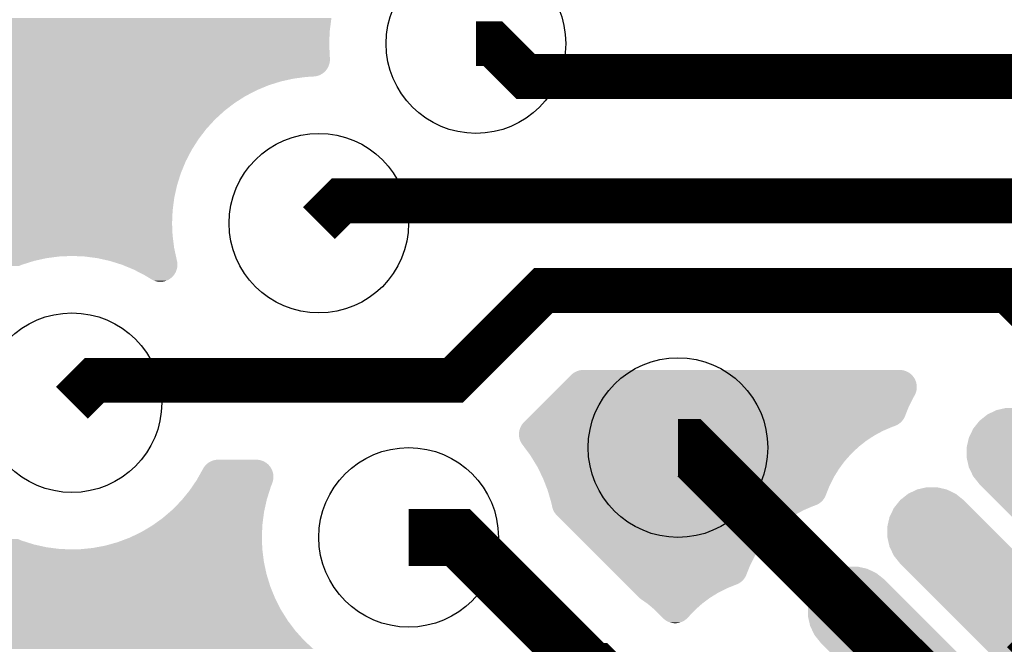
# Model space of a CAD drawing. Extents: x 0 to 130, y 0 to 74.
# Drawn here: x 59 to 63, y 21 to 24 of the extents above; entities that cross this region are included whole.
import ezdxf

# ---------------------------------------------------------------- set-up
doc = ezdxf.new("R2010")
doc.units = 0
doc.layers.get('0').update_dxf_attribs({"linetype": 'CONTINUOUS'})
doc.layers.add('MASKTOP_GBR', color=3, linetype='CONTINUOUS')
doc.layers.add('TOP_GBR', color=9, linetype='CONTINUOUS')

# ---------------------------------------------------------------- blocks, each defined once
blk = doc.blocks.new('CUSTOM_42')
for points in [[(-0.490294, 0.61303), (-0.446626, 0.622996), (-0.358166, 0.61303), (-0.401834, 0.622996)], [(-0.565668, 0.565668), (-0.53065, 0.593596), (-0.282792, 0.565668), (-0.31781, 0.593596)], [(-0.53065, 0.593596), (-0.490294, 0.61303), (-0.31781, 0.593596), (-0.358166, 0.61303)], [(-0.61303, 0.490294), (-0.593596, 0.53065), (-0.207418, 0.490294), (-0.247774, 0.53065)], [(-0.593596, 0.53065), (-0.565894, 0.565386), (-0.247774, 0.53065), (-0.28251, 0.565386)], [(-0.565894, 0.565386), (-0.565668, 0.565668), (-0.28251, 0.565386), (-0.282792, 0.565668)], [(-0.622996, 0.446626), (-0.61303, 0.490294), (-0.16375, 0.446626), (-0.207418, 0.490294)], [(-0.622996, 0.401834), (-0.622996, 0.446626), (-0.118958, 0.401834), (-0.16375, 0.446626)], [(-0.61303, 0.358166), (-0.622996, 0.401834), (-0.07529, 0.358166), (-0.118958, 0.401834)], [(-0.593596, 0.31781), (-0.61303, 0.358166), (-0.034934, 0.31781), (-0.07529, 0.358166)], [(-0.565668, 0.282792), (-0.593596, 0.31781), (0.000084, 0.282792), (-0.034934, 0.31781)], [(-0.565386, 0.28251), (-0.565668, 0.282792), (0.000366, 0.28251), (0.000084, 0.282792)], [(-0.000366, -0.28251), (-0.565386, 0.28251), (0.565386, -0.28251), (0.000366, 0.28251)], [(-0.000084, -0.282792), (-0.000366, -0.28251), (0.565668, -0.282792), (0.565386, -0.28251)], [(0.034934, -0.31781), (-0.000084, -0.282792), (0.593596, -0.31781), (0.565668, -0.282792)], [(0.07529, -0.358166), (0.034934, -0.31781), (0.61303, -0.358166), (0.593596, -0.31781)], [(0.118958, -0.401834), (0.07529, -0.358166), (0.622996, -0.401834), (0.61303, -0.358166)], [(0.16375, -0.446626), (0.118958, -0.401834), (0.622996, -0.446626), (0.622996, -0.401834)], [(0.207418, -0.490294), (0.16375, -0.446626), (0.61303, -0.490294), (0.622996, -0.446626)], [(0.247774, -0.53065), (0.207418, -0.490294), (0.593596, -0.53065), (0.61303, -0.490294)], [(0.28251, -0.565386), (0.247774, -0.53065), (0.565892, -0.565386), (0.593596, -0.53065)], [(0.282792, -0.565668), (0.28251, -0.565386), (0.565668, -0.565668), (0.565892, -0.565386)], [(0.31781, -0.593596), (0.282792, -0.565668), (0.53065, -0.593596), (0.565668, -0.565668)], [(0.358166, -0.61303), (0.31781, -0.593596), (0.490294, -0.61303), (0.53065, -0.593596)], [(0.401834, -0.622996), (0.358166, -0.61303), (0.446626, -0.622996), (0.490294, -0.61303)]]:
    blk.add_solid(points)
blk = doc.blocks.new('ROUND_3')
blk.add_circle((0, 0), 0.4001)
blk = doc.blocks.new('CUSTOM_134')
for points in [[(-0.473858, 0.56589), (-0.441114, 0.573362), (-0.374782, 0.56589), (-0.407526, 0.573362)], [(-0.551316, 0.504118), (-0.530516, 0.530202), (-0.292006, 0.504118), (-0.31809, 0.530202)], [(-0.530516, 0.530202), (-0.530376, 0.530376), (-0.31809, 0.530202), (-0.318264, 0.530376)], [(-0.530376, 0.530376), (-0.504118, 0.551316), (-0.318264, 0.530376), (-0.344522, 0.551316)], [(-0.504118, 0.551316), (-0.473858, 0.56589), (-0.344522, 0.551316), (-0.374782, 0.56589)], [(-0.56589, 0.473858), (-0.551316, 0.504118), (-0.261746, 0.473858), (-0.292006, 0.504118)], [(-0.573362, 0.441114), (-0.56589, 0.473858), (-0.229002, 0.441114), (-0.261746, 0.473858)], [(-0.573362, 0.407526), (-0.573362, 0.441114), (-0.195414, 0.407526), (-0.229002, 0.441114)], [(-0.56589, 0.374782), (-0.573362, 0.407526), (-0.16267, 0.374782), (-0.195414, 0.407526)], [(-0.551316, 0.344522), (-0.56589, 0.374782), (-0.13241, 0.344522), (-0.16267, 0.374782)], [(-0.530376, 0.318264), (-0.551316, 0.344522), (-0.106152, 0.318264), (-0.13241, 0.344522)], [(-0.530202, 0.31809), (-0.530376, 0.318264), (-0.105978, 0.31809), (-0.106152, 0.318264)], [(0.105978, -0.31809), (-0.530202, 0.31809), (0.530202, -0.31809), (-0.105978, 0.31809)], [(0.106152, -0.318264), (0.105978, -0.31809), (0.530376, -0.318264), (0.530202, -0.31809)], [(0.13241, -0.344522), (0.106152, -0.318264), (0.551316, -0.344522), (0.530376, -0.318264)], [(0.16267, -0.374782), (0.13241, -0.344522), (0.56589, -0.374782), (0.551316, -0.344522)], [(0.195414, -0.407526), (0.16267, -0.374782), (0.573362, -0.407526), (0.56589, -0.374782)], [(0.229002, -0.441114), (0.195414, -0.407526), (0.573362, -0.441114), (0.573362, -0.407526)], [(0.261746, -0.473858), (0.229002, -0.441114), (0.56589, -0.473858), (0.573362, -0.441114)], [(0.292006, -0.504118), (0.261746, -0.473858), (0.551316, -0.504118), (0.56589, -0.473858)], [(0.31809, -0.530202), (0.292006, -0.504118), (0.530514, -0.530202), (0.551316, -0.504118)], [(0.318264, -0.530376), (0.31809, -0.530202), (0.530376, -0.530376), (0.530514, -0.530202)], [(0.344522, -0.551316), (0.318264, -0.530376), (0.504118, -0.551316), (0.530376, -0.530376)], [(0.374782, -0.56589), (0.344522, -0.551316), (0.473858, -0.56589), (0.504118, -0.551316)], [(0.407526, -0.573362), (0.374782, -0.56589), (0.441114, -0.573362), (0.473858, -0.56589)]]:
    blk.add_solid(points)

msp = doc.modelspace()

# ---------------------------------------------------------------- linework, layer by layer
at = {"layer": 'TOP_GBR'}
for points, const_width in [([(60.89998, 23.499978), (60.975368, 23.499978), (61.121366, 23.353954), (63.7302, 23.353954), (64.769644, 22.314536)], 0.199898), ([(60.199982, 22.69998), (60.29998, 22.79998), (63.577088, 22.79998), (64.416102, 21.960968)], 0.199898), ([(59.099984, 21.900008), (59.199984, 21.999982), (60.79998, 21.999982), (61.19998, 22.400006), (63.269952, 22.400006), (64.062534, 21.6074)], 0.199898), ([(63.001906, 20.546746), (61.848644, 21.699982), (61.799978, 21.699982)], 0.254), ([(62.29477, 19.839636), (61.43277, 20.701636), (61.417836, 20.701636), (60.819462, 21.299982), (60.59998, 21.299982)], 0.254), ([(66.577286, 18.79252), (65.462608, 19.907174), (64.348538, 19.907174), (63.355474, 20.900288)], 0.254)]:
    msp.add_lwpolyline(points, dxfattribs=dict(at, const_width=const_width))
for points in [[(44.853988, 23.599978), (44.853384, 23.613548), (60.254154, 23.599978), (60.255942, 23.613548)], [(44.851496, 23.542962), (44.852108, 23.556986), (60.247882, 23.542962), (60.248496, 23.556986)], [(44.852108, 23.556986), (44.853988, 23.599978), (60.248496, 23.556986), (60.254154, 23.599978)], [(44.845836, 23.499978), (44.851496, 23.542962), (60.246006, 23.499978), (60.247882, 23.542962)], [(44.831704, 23.43071), (44.844048, 23.486396), (60.24931, 23.43071), (60.246654, 23.486396)], [(44.844048, 23.486396), (44.845836, 23.499978), (60.246654, 23.486396), (60.246006, 23.499978)], [(44.828068, 23.41918), (44.830158, 23.425808), (60.24861, 23.41918), (60.249234, 23.425808)], [(44.830158, 23.425808), (44.831376, 23.429672), (60.249234, 23.425808), (60.249358, 23.429672)], [(44.831376, 23.429672), (44.831704, 23.43071), (60.249358, 23.429672), (60.24931, 23.43071)], [(44.815024, 23.377812), (44.816614, 23.382854), (60.228978, 23.377812), (60.233268, 23.382854)], [(44.816614, 23.382854), (44.818324, 23.388278), (60.233268, 23.382854), (60.23712, 23.388278)], [(44.818324, 23.388278), (44.820134, 23.394018), (60.23712, 23.388278), (60.240488, 23.394018)], [(44.820134, 23.394018), (44.822026, 23.40002), (60.240488, 23.394018), (60.243336, 23.40002)], [(44.822026, 23.40002), (44.823986, 23.406232), (60.243336, 23.40002), (60.245646, 23.406232)], [(44.823986, 23.406232), (44.826006, 23.41264), (60.245646, 23.406232), (60.247408, 23.41264)], [(44.826006, 23.41264), (44.828068, 23.41918), (60.247408, 23.41264), (60.24861, 23.41918)], [(44.796066, 23.331674), (44.801178, 23.34402), (60.030704, 23.331674), (60.08641, 23.34402)], [(44.801178, 23.34402), (44.804262, 23.351464), (60.08641, 23.34402), (60.142946, 23.351464)], [(44.804262, 23.351464), (44.805114, 23.35352), (60.142946, 23.351464), (60.175918, 23.35352)], [(44.805114, 23.35352), (44.805336, 23.354056), (60.175918, 23.35352), (60.182592, 23.354056)], [(44.805336, 23.354056), (44.805794, 23.355162), (60.182592, 23.354056), (60.189122, 23.355162)], [(44.805794, 23.355162), (44.806488, 23.35684), (60.189122, 23.355162), (60.195556, 23.35684)], [(44.806488, 23.35684), (44.80741, 23.359066), (60.195556, 23.35684), (60.201816, 23.359066)], [(44.80741, 23.359066), (44.808554, 23.361828), (60.201816, 23.359066), (60.207848, 23.361828)], [(44.808554, 23.361828), (44.809916, 23.365114), (60.207848, 23.361828), (60.213634, 23.365114)], [(44.809916, 23.365114), (44.811486, 23.368904), (60.213634, 23.365114), (60.219124, 23.368904)], [(44.811486, 23.368904), (44.81323, 23.373118), (60.219124, 23.368904), (60.22422, 23.373118)], [(44.81323, 23.373118), (44.814544, 23.376286), (60.22422, 23.373118), (60.22743, 23.376286)], [(44.814544, 23.376286), (44.815024, 23.377812), (60.22743, 23.376286), (60.228978, 23.377812)], [(44.776636, 23.292698), (44.787996, 23.314518), (59.923612, 23.292698), (59.976294, 23.314518)], [(44.787996, 23.314518), (44.792712, 23.323576), (59.976294, 23.314518), (60.00502, 23.323576)], [(44.792712, 23.323576), (44.796066, 23.331674), (60.00502, 23.323576), (60.030704, 23.331674)], [(44.74262, 23.235692), (44.762144, 23.266342), (59.824862, 23.235692), (59.872972, 23.266342)], [(44.762144, 23.266342), (44.76636, 23.27296), (59.872972, 23.266342), (59.885686, 23.27296)], [(44.76636, 23.27296), (44.776636, 23.292698), (59.885686, 23.27296), (59.923612, 23.292698)], [(44.717372, 23.200948), (44.73571, 23.224844), (59.779582, 23.200948), (59.810724, 23.224844)], [(44.73571, 23.224844), (44.74262, 23.235692), (59.810724, 23.224844), (59.824862, 23.235692)], [(44.662424, 23.137508), (44.685244, 23.16241), (59.714706, 23.137508), (59.73753, 23.16241)], [(44.685244, 23.16241), (44.700964, 23.179564), (59.73753, 23.16241), (59.756248, 23.179564)], [(44.700964, 23.179564), (44.717372, 23.200948), (59.756248, 23.179564), (59.779582, 23.200948)], [(44.620366, 23.098968), (44.64371, 23.12036), (59.682576, 23.098968), (59.698992, 23.12036)], [(44.64371, 23.12036), (44.662424, 23.137508), (59.698992, 23.12036), (59.714706, 23.137508)], [(44.57508, 23.064222), (44.589236, 23.075084), (59.657328, 23.064222), (59.664248, 23.075084)], [(44.589236, 23.075084), (44.620366, 23.098968), (59.664248, 23.075084), (59.682576, 23.098968)], [(44.514288, 23.02697), (44.52697, 23.03357), (59.6336, 23.02697), (59.637804, 23.03357)], [(44.52697, 23.03357), (44.57508, 23.064222), (59.637804, 23.03357), (59.657328, 23.064222)], [(44.42364, 22.98539), (44.476326, 23.00721), (59.611952, 22.98539), (59.623312, 23.00721)], [(44.476326, 23.00721), (44.514288, 23.02697), (59.623312, 23.00721), (59.6336, 23.02697)], [(44.102342, 22.941792), (44.108478, 22.944332), (59.592932, 22.941792), (59.593986, 22.944332)], [(44.108478, 22.944332), (44.113704, 22.94598), (59.593986, 22.944332), (59.594668, 22.94598)], [(44.199956, 22.94598), (44.256978, 22.948442), (59.594668, 22.94598), (59.595688, 22.948442)], [(44.256978, 22.948442), (44.313516, 22.955886), (59.595688, 22.948442), (59.598772, 22.955886)], [(44.313516, 22.955886), (44.369226, 22.968232), (59.598772, 22.955886), (59.603886, 22.968232)], [(44.369226, 22.968232), (44.394996, 22.976358), (59.603886, 22.968232), (59.607252, 22.976358)], [(44.394996, 22.976358), (44.42364, 22.98539), (59.607252, 22.976358), (59.611952, 22.98539)], [(44.025874, 22.871866), (44.07766, 22.923652), (59.569092, 22.871866), (59.58542, 22.923652)], [(44.07766, 22.923652), (44.080608, 22.926598), (59.58542, 22.923652), (59.58664, 22.926598)], [(44.080608, 22.926598), (44.085532, 22.931084), (59.58664, 22.926598), (59.588498, 22.931084)], [(44.085532, 22.931084), (44.090824, 22.935146), (59.588498, 22.931084), (59.59018, 22.935146)], [(44.090824, 22.935146), (44.096426, 22.938712), (59.59018, 22.935146), (59.591658, 22.938712)], [(44.096426, 22.938712), (44.102342, 22.941792), (59.591658, 22.938712), (59.592932, 22.941792)], [(44.010682, 22.850148), (44.013764, 22.85608), (59.56403, 22.850148), (59.565346, 22.85608)], [(44.013764, 22.85608), (44.017324, 22.86167), (59.565346, 22.85608), (59.566584, 22.86167)], [(44.017324, 22.86167), (44.021382, 22.866966), (59.566584, 22.86167), (59.567758, 22.866966)], [(44.021382, 22.866966), (44.023458, 22.869232), (59.567758, 22.866966), (59.568262, 22.869232)], [(44.023458, 22.869232), (44.025874, 22.871866), (59.568262, 22.869232), (59.569092, 22.871866)], [(44.003596, 22.817988), (44.003848, 22.824606), (59.5569, 22.817988), (59.558368, 22.824606)], [(44.00379, 22.81355), (44.003596, 22.817988), (59.555918, 22.81355), (59.5569, 22.817988)], [(44.003886, 22.811334), (44.00379, 22.81355), (59.555626, 22.811334), (59.555918, 22.81355)], [(44.003848, 22.824606), (44.004714, 22.831188), (59.558368, 22.824606), (59.559828, 22.831188)], [(44.004754, 22.804746), (44.003886, 22.811334), (59.554758, 22.804746), (59.555626, 22.811334)], [(44.004714, 22.831188), (44.006154, 22.837688), (59.559828, 22.831188), (59.561268, 22.837688)], [(44.006154, 22.837688), (44.008148, 22.844028), (59.561268, 22.837688), (59.562674, 22.844028)], [(44.008148, 22.844028), (44.010682, 22.850148), (59.562674, 22.844028), (59.56403, 22.850148)], [(44.00619, 22.798272), (44.004754, 22.804746), (59.553906, 22.798272), (59.554758, 22.804746)], [(44.00819, 22.791926), (44.00619, 22.798272), (59.55307, 22.791926), (59.553906, 22.798272)], [(44.010732, 22.785788), (44.00819, 22.791926), (59.552262, 22.785788), (59.55307, 22.791926)], [(44.013808, 22.779882), (44.010732, 22.785788), (59.551484, 22.779882), (59.552262, 22.785788)], [(44.017374, 22.77428), (44.013808, 22.779882), (59.550748, 22.77428), (59.551484, 22.779882)], [(44.021432, 22.768992), (44.017374, 22.77428), (59.550052, 22.768992), (59.550748, 22.77428)], [(44.025908, 22.764112), (44.021432, 22.768992), (59.549408, 22.764112), (59.550052, 22.768992)], [(44.033484, 22.756988), (44.025908, 22.764112), (59.548472, 22.756988), (59.549408, 22.764112)], [(44.061808, 22.730348), (44.033484, 22.756988), (59.547308, 22.730348), (59.548472, 22.756988)], [(44.08892, 22.69998), (44.061808, 22.730348), (59.545982, 22.69998), (59.547308, 22.730348)], [(44.09087, 22.697794), (44.08892, 22.69998), (59.546072, 22.697794), (59.545982, 22.69998)], [(44.116952, 22.662886), (44.09087, 22.697794), (59.5475, 22.662886), (59.546072, 22.697794)], [(44.127004, 22.64665), (44.116952, 22.662886), (59.548164, 22.64665), (59.5475, 22.662886)], [(44.139924, 22.625778), (44.127004, 22.64665), (59.550792, 22.625778), (59.548164, 22.64665)], [(44.157922, 22.590086), (44.139924, 22.625778), (59.555284, 22.590086), (59.550792, 22.625778)], [(44.159558, 22.586838), (44.157922, 22.590086), (59.555986, 22.586838), (59.555284, 22.590086)], [(44.172708, 22.55398), (44.159558, 22.586838), (59.56307, 22.55398), (59.555986, 22.586838)], [(44.173704, 22.551492), (44.172708, 22.55398), (59.042948, 22.551492), (59.099992, 22.55398)], [(44.176682, 22.544048), (44.173704, 22.551492), (58.986412, 22.544048), (59.042948, 22.551492)], [(59.15699, 22.551488), (59.099992, 22.55398), (59.563608, 22.551488), (59.56307, 22.55398)], [(59.21355, 22.544042), (59.15699, 22.551488), (59.565214, 22.544042), (59.563608, 22.551488)], [(44.178146, 22.540388), (44.176682, 22.544048), (58.969896, 22.540388), (58.986412, 22.544048)], [(44.181146, 22.534444), (44.178146, 22.540388), (58.943078, 22.534444), (58.969896, 22.540388)], [(44.182846, 22.531702), (44.181146, 22.534444), (58.930706, 22.531702), (58.943078, 22.534444)], [(44.184646, 22.528798), (44.182846, 22.531702), (58.921496, 22.528798), (58.930706, 22.531702)], [(44.18861, 22.523492), (44.184646, 22.528798), (58.904668, 22.523492), (58.921496, 22.528798)], [(44.193052, 22.518522), (44.18861, 22.523492), (58.888904, 22.518522), (58.904668, 22.523492)], [(44.197284, 22.514546), (44.193052, 22.518522), (58.876296, 22.514546), (58.888904, 22.518522)], [(44.197886, 22.51398), (44.197284, 22.514546), (58.874928, 22.51398), (58.876296, 22.514546)], [(44.203104, 22.509866), (44.197886, 22.51398), (58.864996, 22.509866), (58.874928, 22.51398)], [(59.26923, 22.5317), (59.21355, 22.544042), (59.567874, 22.5317), (59.565214, 22.544042)], [(59.280356, 22.528192), (59.26923, 22.5317), (59.56863, 22.528192), (59.567874, 22.5317)], [(59.301124, 22.521644), (59.280356, 22.528192), (59.56949, 22.521644), (59.56863, 22.528192)], [(59.32222, 22.514992), (59.301124, 22.521644), (59.569782, 22.514992), (59.56949, 22.521644)], [(59.323646, 22.514542), (59.32222, 22.514992), (59.569762, 22.514542), (59.569782, 22.514992)], [(59.338626, 22.508338), (59.323646, 22.514542), (59.569492, 22.508338), (59.569762, 22.514542)], [(59.354474, 22.501774), (59.338626, 22.508338), (59.568626, 22.501774), (59.569492, 22.508338)], [(59.370168, 22.495274), (59.354474, 22.501774), (59.567186, 22.495274), (59.568626, 22.501774)], [(59.376352, 22.492712), (59.370168, 22.495274), (59.566378, 22.492712), (59.567186, 22.495274)], [(59.383608, 22.488936), (59.376352, 22.492712), (59.565188, 22.488936), (59.566378, 22.492712)], [(59.395362, 22.482818), (59.383608, 22.488936), (59.562654, 22.482818), (59.565188, 22.488936)], [(59.406758, 22.476886), (59.395362, 22.482818), (59.55957, 22.476886), (59.562654, 22.482818)], [(59.417498, 22.471296), (59.406758, 22.476886), (59.556008, 22.471296), (59.55957, 22.476886)], [(59.42696, 22.46637), (59.417498, 22.471296), (59.55223, 22.46637), (59.556008, 22.471296)], [(59.427562, 22.466004), (59.42696, 22.46637), (59.55195, 22.466004), (59.55223, 22.46637)], [(59.4356, 22.461116), (59.427562, 22.466004), (59.547464, 22.461116), (59.55195, 22.466004)], [(59.44298, 22.456628), (59.4356, 22.461116), (59.542576, 22.456628), (59.547464, 22.461116)], [(59.449652, 22.45257), (59.44298, 22.456628), (59.537288, 22.45257), (59.542576, 22.456628)], [(59.452516, 22.450828), (59.449652, 22.45257), (59.53455, 22.450828), (59.537288, 22.45257)], [(59.455658, 22.449004), (59.452516, 22.450828), (59.531686, 22.449004), (59.53455, 22.450828)], [(59.458276, 22.447484), (59.455658, 22.449004), (59.528766, 22.447484), (59.531686, 22.449004)], [(59.461608, 22.445924), (59.458276, 22.447484), (59.52577, 22.445924), (59.528766, 22.447484)], [(59.464288, 22.444668), (59.461608, 22.445924), (59.522734, 22.444668), (59.52577, 22.445924)], [(59.467792, 22.443384), (59.464288, 22.444668), (59.519634, 22.443384), (59.522734, 22.444668)], [(59.470512, 22.442386), (59.467792, 22.443384), (59.516468, 22.442386), (59.519634, 22.443384)], [(59.474222, 22.441384), (59.470512, 22.442386), (59.51329, 22.441384), (59.516468, 22.442386)], [(59.476952, 22.440646), (59.474222, 22.441384), (59.509958, 22.440646), (59.51329, 22.441384)], [(59.480862, 22.43995), (59.476952, 22.440646), (59.506818, 22.43995), (59.509958, 22.440646)], [(59.483466, 22.439486), (59.480862, 22.43995), (59.503296, 22.439486), (59.506818, 22.43995)], [(59.487962, 22.439082), (59.483466, 22.439486), (59.500232, 22.439082), (59.503296, 22.439486)], [(59.490098, 22.43889), (59.487962, 22.439082), (59.495834, 22.43889), (59.500232, 22.439082)], [(59.49359, 22.438792), (59.490098, 22.43889), (59.49359, 22.438792), (59.495834, 22.43889)], [(61.319406, 22.018774), (61.324282, 22.02365), (62.846172, 22.018774), (62.841696, 22.02365)], [(61.324282, 22.02365), (61.324294, 22.023662), (62.841696, 22.02365), (62.841684, 22.023662)], [(61.324294, 22.023662), (61.329166, 22.028142), (62.841684, 22.023662), (62.836804, 22.028142)], [(61.329166, 22.028142), (61.329172, 22.028148), (62.836804, 22.028142), (62.836796, 22.028148)], [(61.329172, 22.028148), (61.334452, 22.0322), (62.836796, 22.028148), (62.831514, 22.0322)], [(61.334452, 22.0322), (61.334464, 22.032208), (62.831514, 22.0322), (62.831502, 22.032208)], [(61.334464, 22.032208), (61.340054, 22.035766), (62.831502, 22.032208), (62.82592, 22.035766)], [(61.340054, 22.035766), (61.340068, 22.035774), (62.82592, 22.035766), (62.825906, 22.035774)], [(61.340068, 22.035774), (61.34597, 22.038846), (62.825906, 22.035774), (62.819994, 22.038846)], [(61.34597, 22.038846), (61.345994, 22.038856), (62.819994, 22.038846), (62.819974, 22.038856)], [(61.345994, 22.038856), (61.352106, 22.041386), (62.819974, 22.038856), (62.813864, 22.041386)], [(61.352106, 22.041386), (61.352112, 22.041388), (62.813864, 22.041386), (62.813858, 22.041388)], [(61.352112, 22.041388), (61.35845, 22.043386), (62.813858, 22.041388), (62.807522, 22.043386)], [(61.35845, 22.043386), (61.364922, 22.04482), (62.807522, 22.043386), (62.801044, 22.04482)], [(61.364922, 22.04482), (61.364952, 22.044824), (62.801044, 22.04482), (62.801024, 22.044824)], [(61.364952, 22.044824), (61.37151, 22.045688), (62.801024, 22.044824), (62.794478, 22.045688)], [(61.37151, 22.045688), (61.371554, 22.04569), (62.794478, 22.045688), (62.794462, 22.04569)], [(61.371554, 22.04569), (61.378154, 22.04598), (62.794462, 22.04569), (62.78781, 22.04598)], [(61.277068, 21.976432), (61.283656, 21.98302), (62.863718, 21.976432), (62.86285, 21.98302)], [(61.283656, 21.98302), (61.290128, 21.989494), (62.86285, 21.98302), (62.861414, 21.989494)], [(61.290128, 21.989494), (61.296474, 21.99584), (62.861414, 21.989494), (62.859414, 21.99584)], [(61.296474, 21.99584), (61.302612, 22.001978), (62.859414, 21.99584), (62.856872, 22.001978)], [(61.302612, 22.001978), (61.308516, 22.007884), (62.856872, 22.001978), (62.853796, 22.007884)], [(61.308516, 22.007884), (61.314118, 22.013486), (62.853796, 22.007884), (62.85023, 22.013486)], [(61.314118, 22.013486), (61.319406, 22.018774), (62.85023, 22.013486), (62.846172, 22.018774)], [(61.231852, 21.93121), (61.23772, 21.93708), (62.853526, 21.93121), (62.856636, 21.93708)], [(61.23772, 21.93708), (61.24383, 21.94319), (62.856636, 21.93708), (62.859218, 21.94319)], [(61.24383, 21.94319), (61.250182, 21.949542), (62.859218, 21.94319), (62.861272, 21.949542)], [(61.250182, 21.949542), (61.256634, 21.955996), (62.861272, 21.949542), (62.862752, 21.955996)], [(61.256634, 21.955996), (61.263218, 21.96258), (62.862752, 21.955996), (62.863668, 21.96258)], [(61.263218, 21.96258), (61.270418, 21.96978), (62.863668, 21.96258), (62.86401, 21.96978)], [(61.270418, 21.96978), (61.277068, 21.976432), (62.86401, 21.96978), (62.863718, 21.976432)], [(61.18439, 21.883744), (61.223298, 21.922656), (62.82899, 21.883744), (62.84863, 21.922656)], [(61.223298, 21.922656), (61.231852, 21.93121), (62.84863, 21.922656), (62.853526, 21.93121)], [(61.143938, 21.843286), (61.18439, 21.883744), (62.812822, 21.843286), (62.82899, 21.883744)], [(61.104624, 21.801972), (61.105252, 21.802956), (62.778178, 21.801972), (62.779764, 21.802956)], [(61.105252, 21.802956), (61.107182, 21.805472), (62.779764, 21.802956), (62.783824, 21.805472)], [(61.107182, 21.805472), (61.10931, 21.808246), (62.783824, 21.805472), (62.78753, 21.808246)], [(61.10931, 21.808246), (61.110404, 21.80944), (62.78753, 21.808246), (62.789128, 21.80944)], [(61.110404, 21.80944), (61.113796, 21.81314), (62.789128, 21.80944), (62.793266, 21.81314)], [(61.113796, 21.81314), (61.114534, 21.81388), (62.793266, 21.81314), (62.794094, 21.81388)], [(61.114534, 21.81388), (61.119372, 21.818718), (62.794094, 21.81388), (62.798634, 21.818718)], [(61.119372, 21.818718), (61.12459, 21.823936), (62.798634, 21.818718), (62.802742, 21.823936)], [(61.12459, 21.823936), (61.130184, 21.82953), (62.802742, 21.823936), (62.8064, 21.82953)], [(61.130184, 21.82953), (61.136006, 21.835354), (62.8064, 21.82953), (62.809522, 21.835354)], [(61.136006, 21.835354), (61.142132, 21.84148), (62.809522, 21.835354), (62.812148, 21.84148)], [(61.142132, 21.84148), (61.143938, 21.843286), (62.812148, 21.84148), (62.812822, 21.843286)], [(61.091444, 21.759292), (61.09178, 21.76593), (62.684874, 21.759292), (62.697246, 21.76593)], [(61.091656, 21.754438), (61.091444, 21.759292), (62.675828, 21.754438), (62.684874, 21.759292)], [(61.09178, 21.76593), (61.092646, 21.7725), (62.697246, 21.76593), (62.709492, 21.7725)], [(61.092646, 21.7725), (61.093208, 21.775042), (62.709492, 21.7725), (62.71423, 21.775042)], [(61.093208, 21.775042), (61.094084, 21.778994), (62.71423, 21.775042), (62.723444, 21.778994)], [(61.094084, 21.778994), (61.09608, 21.78533), (62.723444, 21.778994), (62.73822, 21.78533)], [(61.09608, 21.78533), (61.098612, 21.791446), (62.73822, 21.78533), (62.752482, 21.791446)], [(61.098612, 21.791446), (61.09902, 21.792232), (62.752482, 21.791446), (62.754316, 21.792232)], [(61.09902, 21.792232), (61.101242, 21.796506), (62.754316, 21.792232), (62.766078, 21.796506)], [(61.101242, 21.796506), (61.101694, 21.797374), (62.766078, 21.796506), (62.768248, 21.797374)], [(61.101694, 21.797374), (61.102708, 21.798966), (62.768248, 21.797374), (62.77223, 21.798966)], [(61.102708, 21.798966), (61.104624, 21.801972), (62.77223, 21.798966), (62.778178, 21.801972)], [(61.091734, 21.752638), (61.091656, 21.754438), (62.673078, 21.752638), (62.675828, 21.754438)], [(61.092602, 21.74605), (61.091734, 21.752638), (62.663014, 21.74605), (62.673078, 21.752638)], [(61.094038, 21.739576), (61.092602, 21.74605), (62.653124, 21.739576), (62.663014, 21.74605)], [(61.096038, 21.73323), (61.094038, 21.739576), (62.64343, 21.73323), (62.653124, 21.739576)], [(61.09716, 21.730522), (61.096038, 21.73323), (62.639294, 21.730522), (62.64343, 21.73323)], [(61.09858, 21.727092), (61.09716, 21.730522), (62.634938, 21.727092), (62.639294, 21.730522)], [(61.101656, 21.721188), (61.09858, 21.727092), (62.62744, 21.721188), (62.634938, 21.727092)], [(61.105228, 21.715576), (61.101656, 21.721188), (62.620312, 21.715576), (62.62744, 21.721188)], [(61.108412, 21.711336), (61.105228, 21.715576), (62.614928, 21.711336), (62.620312, 21.715576)], [(61.11418, 21.703536), (61.108412, 21.711336), (62.605024, 21.703536), (62.614928, 21.711336)], [(61.136252, 21.673678), (61.11418, 21.703536), (62.573244, 21.673678), (62.605024, 21.703536)], [(61.142328, 21.665456), (61.136252, 21.673678), (62.565896, 21.665456), (62.573244, 21.673678)], [(59.697364, 21.62369), (59.702244, 21.62817), (59.975318, 21.62369), (59.970438, 21.62817)], [(59.702244, 21.62817), (59.70225, 21.628176), (59.970438, 21.62817), (59.97043, 21.628176)], [(59.70225, 21.628176), (59.707532, 21.632228), (59.97043, 21.628176), (59.965148, 21.632228)], [(59.707532, 21.632228), (59.707544, 21.632236), (59.965148, 21.632228), (59.965136, 21.632236)], [(59.707544, 21.632236), (59.713134, 21.635794), (59.965136, 21.632236), (59.959554, 21.635794)], [(59.713134, 21.635794), (59.713148, 21.635802), (59.959554, 21.635794), (59.95954, 21.635802)], [(59.713148, 21.635802), (59.71905, 21.638874), (59.95954, 21.635802), (59.953628, 21.638874)], [(59.71905, 21.638874), (59.719074, 21.638884), (59.953628, 21.638874), (59.953608, 21.638884)], [(59.719074, 21.638884), (59.725186, 21.641414), (59.953608, 21.638884), (59.947498, 21.641414)], [(59.725186, 21.641414), (59.725192, 21.641416), (59.947498, 21.641414), (59.947492, 21.641416)], [(59.725192, 21.641416), (59.73153, 21.643414), (59.947492, 21.641416), (59.941156, 21.643414)], [(59.73153, 21.643414), (59.738002, 21.644848), (59.941156, 21.643414), (59.934678, 21.644848)], [(59.738002, 21.644848), (59.738032, 21.644852), (59.934678, 21.644848), (59.934658, 21.644852)], [(59.738032, 21.644852), (59.744588, 21.645716), (59.934658, 21.644852), (59.928112, 21.645716)], [(59.744588, 21.645716), (59.744632, 21.645718), (59.928112, 21.645716), (59.928096, 21.645718)], [(59.744632, 21.645718), (59.75124, 21.646008), (59.928096, 21.645718), (59.921444, 21.646008)], [(61.157216, 21.64114), (61.142328, 21.665456), (62.544166, 21.64114), (62.565896, 21.665456)], [(61.172122, 21.616792), (61.157216, 21.64114), (62.52596, 21.616792), (62.544166, 21.64114)], [(59.667656, 21.57646), (59.671368, 21.583048), (59.997352, 21.57646), (59.996484, 21.583048)], [(59.671368, 21.583048), (59.675014, 21.589522), (59.996484, 21.583048), (59.995048, 21.589522)], [(59.675014, 21.589522), (59.678588, 21.595868), (59.995048, 21.589522), (59.993048, 21.595868)], [(59.678588, 21.595868), (59.682044, 21.602006), (59.993048, 21.595868), (59.990506, 21.602006)], [(59.682044, 21.602006), (59.683298, 21.60423), (59.990506, 21.602006), (59.989348, 21.60423)], [(59.683298, 21.60423), (59.685244, 21.607902), (59.989348, 21.60423), (59.987436, 21.607902)], [(59.685244, 21.607902), (59.68525, 21.607912), (59.987436, 21.607902), (59.98743, 21.607912)], [(59.68525, 21.607912), (59.68881, 21.6135), (59.98743, 21.607912), (59.983874, 21.6135)], [(59.68881, 21.6135), (59.68882, 21.613514), (59.983874, 21.6135), (59.983864, 21.613514)], [(59.68882, 21.613514), (59.69287, 21.618794), (59.983864, 21.613514), (59.979814, 21.618794)], [(59.69287, 21.618794), (59.692876, 21.618802), (59.979814, 21.618794), (59.979806, 21.618802)], [(59.692876, 21.618802), (59.697356, 21.623682), (59.979806, 21.618802), (59.975326, 21.623682)], [(59.697356, 21.623682), (59.697364, 21.62369), (59.975326, 21.623682), (59.975318, 21.62369)], [(61.177386, 21.606224), (61.172122, 21.616792), (62.51806, 21.606224), (62.52596, 21.616792)], [(61.195848, 21.56915), (61.177386, 21.606224), (62.495086, 21.56915), (62.51806, 21.606224)], [(59.634174, 21.52365), (59.64649, 21.541646), (59.985418, 21.52365), (59.992274, 21.541646)], [(59.64649, 21.541646), (59.650754, 21.547876), (59.992274, 21.541646), (59.99444, 21.547876)], [(59.650754, 21.547876), (59.655182, 21.554348), (59.99444, 21.547876), (59.996078, 21.554348)], [(59.655182, 21.554348), (59.6553, 21.554518), (59.996078, 21.554348), (59.996104, 21.554518)], [(59.6553, 21.554518), (59.658882, 21.56088), (59.996104, 21.554518), (59.997136, 21.56088)], [(59.658882, 21.56088), (59.66262, 21.567518), (59.997136, 21.56088), (59.997624, 21.567518)], [(59.66262, 21.567518), (59.66391, 21.569808), (59.997624, 21.567518), (59.997644, 21.569808)], [(59.66391, 21.569808), (59.667656, 21.57646), (59.997644, 21.569808), (59.997352, 21.57646)], [(61.197558, 21.565714), (61.195848, 21.56915), (62.49335, 21.565714), (62.495086, 21.56915)], [(61.211528, 21.530202), (61.197558, 21.565714), (62.475424, 21.530202), (62.49335, 21.565714)], [(59.591718, 21.469234), (59.623058, 21.507404), (59.968262, 21.469234), (59.980296, 21.507404)], [(59.623058, 21.507404), (59.634174, 21.52365), (59.980296, 21.507404), (59.985418, 21.52365)], [(61.218446, 21.512614), (61.211528, 21.530202), (62.468394, 21.512614), (62.475424, 21.530202)], [(61.225222, 21.489706), (61.218446, 21.512614), (62.45924, 21.489706), (62.468394, 21.512614)], [(59.54696, 21.422556), (59.586874, 21.463332), (59.957914, 21.422556), (59.966952, 21.463332)], [(59.586874, 21.463332), (59.591718, 21.469234), (59.966952, 21.463332), (59.968262, 21.469234)], [(61.225746, 21.48793), (61.225222, 21.489706), (62.458616, 21.48793), (62.45924, 21.489706)], [(61.22756, 21.4818), (61.225746, 21.48793), (62.45599, 21.4818), (62.458616, 21.48793)], [(61.229282, 21.475974), (61.22756, 21.4818), (62.452864, 21.475974), (62.45599, 21.4818)], [(61.230938, 21.470378), (61.229282, 21.475974), (62.449206, 21.470378), (62.452864, 21.475974)], [(61.232482, 21.465156), (61.230938, 21.470378), (62.44509, 21.465156), (62.449206, 21.470378)], [(61.233912, 21.460316), (61.232482, 21.465156), (62.440546, 21.460316), (62.44509, 21.465156)], [(61.234624, 21.457908), (61.233912, 21.460316), (62.437852, 21.457908), (62.440546, 21.460316)], [(61.235094, 21.455874), (61.234624, 21.457908), (62.435578, 21.455874), (62.437852, 21.457908)], [(61.236006, 21.451908), (61.235094, 21.455874), (62.430268, 21.451908), (62.435578, 21.455874)], [(61.236814, 21.448404), (61.236006, 21.451908), (62.42462, 21.448404), (62.430268, 21.451908)], [(59.50363, 21.385404), (59.536458, 21.413552), (59.952212, 21.385404), (59.955918, 21.413552)], [(59.536458, 21.413552), (59.54696, 21.422556), (59.955918, 21.413552), (59.957914, 21.422556)], [(61.237506, 21.445398), (61.236814, 21.448404), (62.418666, 21.445398), (62.42462, 21.448404)], [(61.238072, 21.442938), (61.237506, 21.445398), (62.412512, 21.442938), (62.418666, 21.445398)], [(61.239052, 21.43868), (61.238072, 21.442938), (62.400792, 21.43868), (62.412512, 21.442938)], [(61.239672, 21.435982), (61.239052, 21.43868), (62.3945, 21.435982), (62.400792, 21.43868)], [(61.241348, 21.4295), (61.239672, 21.435982), (62.379382, 21.4295), (62.3945, 21.435982)], [(61.243566, 21.423234), (61.241348, 21.4295), (62.36477, 21.423234), (62.379382, 21.4295)], [(61.244362, 21.42149), (61.243566, 21.423234), (62.360704, 21.42149), (62.36477, 21.423234)], [(61.246322, 21.417192), (61.244362, 21.42149), (62.35269, 21.417192), (62.360704, 21.42149)], [(61.249596, 21.411406), (61.246322, 21.417192), (62.341902, 21.411406), (62.35269, 21.417192)], [(61.253376, 21.405908), (61.249596, 21.411406), (62.331652, 21.405908), (62.341902, 21.411406)], [(59.463964, 21.35699), (59.50363, 21.385404), (59.948472, 21.35699), (59.952212, 21.385404)], [(61.257516, 21.40089), (61.253376, 21.405908), (62.322298, 21.40089), (62.331652, 21.405908)], [(61.257596, 21.400792), (61.257516, 21.40089), (62.322148, 21.400792), (62.322298, 21.40089)], [(61.260356, 21.397926), (61.257596, 21.400792), (62.31777, 21.397926), (62.322148, 21.400792)], [(61.281308, 21.376974), (61.260356, 21.397926), (62.285764, 21.376974), (62.31777, 21.397926)], [(61.30829, 21.34999), (61.281308, 21.376974), (62.251492, 21.34999), (62.285764, 21.376974)], [(59.35986, 21.299982), (59.408148, 21.32313), (59.945982, 21.299982), (59.946992, 21.32313)], [(59.408148, 21.32313), (59.457282, 21.352202), (59.946992, 21.32313), (59.948262, 21.352202)], [(59.457282, 21.352202), (59.463964, 21.35699), (59.948262, 21.352202), (59.948472, 21.35699)], [(61.338148, 21.32013), (61.30829, 21.34999), (62.21971, 21.32013), (62.251492, 21.34999)], [(61.370678, 21.287596), (61.338148, 21.32013), (62.19063, 21.287596), (62.21971, 21.32013)], [(45.503128, 21.28542), (45.496906, 21.29332), (58.87631, 21.28542), (58.857236, 21.29332)], [(45.516638, 21.268262), (45.503128, 21.28542), (58.93073, 21.268262), (58.87631, 21.28542)], [(59.248356, 21.263028), (59.303294, 21.27838), (59.947446, 21.263028), (59.946838, 21.27838)], [(59.303294, 21.27838), (59.356706, 21.29847), (59.946838, 21.27838), (59.946042, 21.29847)], [(59.356706, 21.29847), (59.35986, 21.299982), (59.946042, 21.29847), (59.945982, 21.299982)], [(61.405594, 21.252678), (61.370678, 21.287596), (62.164522, 21.252678), (62.19063, 21.287596)], [(45.52389, 21.25905), (45.516638, 21.268262), (58.972286, 21.25905), (58.93073, 21.268262)], [(45.525942, 21.255918), (45.52389, 21.25905), (58.986412, 21.255918), (58.972286, 21.25905)], [(45.530816, 21.248472), (45.525942, 21.255918), (59.042974, 21.248472), (58.986412, 21.255918)], [(45.532444, 21.245982), (45.530816, 21.248472), (59.099976, 21.245982), (59.042974, 21.248472)], [(45.5478, 21.222522), (45.532444, 21.245982), (59.95118, 21.222522), (59.94826, 21.245982)], [(59.099976, 21.245982), (59.1355, 21.24694), (59.94826, 21.245982), (59.948142, 21.24694)], [(59.1355, 21.24694), (59.142398, 21.247618), (59.948142, 21.24694), (59.948056, 21.247618)], [(59.142398, 21.247618), (59.192274, 21.25252), (59.948056, 21.247618), (59.947862, 21.25252)], [(59.192274, 21.25252), (59.248356, 21.263028), (59.947862, 21.25252), (59.947446, 21.263028)], [(61.442664, 21.215606), (61.405594, 21.252678), (62.141546, 21.215606), (62.164522, 21.252678)], [(45.564714, 21.190998), (45.5478, 21.222522), (59.9551, 21.190998), (59.95118, 21.222522)], [(45.568404, 21.184118), (45.564714, 21.190998), (59.956574, 21.184118), (59.9551, 21.190998)], [(61.481608, 21.176658), (61.442664, 21.215606), (62.121882, 21.176658), (62.141546, 21.215606)], [(45.585596, 21.144028), (45.568404, 21.184118), (59.965164, 21.144028), (59.956574, 21.184118)], [(61.522074, 21.136188), (61.481608, 21.176658), (62.105706, 21.136188), (62.121882, 21.176658)], [(45.588824, 21.135218), (45.585596, 21.144028), (59.96705, 21.135218), (59.965164, 21.144028)], [(45.58989, 21.132304), (45.588824, 21.135218), (59.967948, 21.132304), (59.96705, 21.135218)], [(45.592342, 21.126168), (45.58989, 21.132304), (59.969834, 21.126168), (59.967948, 21.132304)], [(45.595342, 21.120226), (45.592342, 21.126168), (59.971662, 21.120226), (59.969834, 21.126168)], [(45.59884, 21.114584), (45.595342, 21.120226), (59.973396, 21.114584), (59.971662, 21.120226)], [(45.602804, 21.109278), (45.59884, 21.114584), (59.975028, 21.109278), (59.973396, 21.114584)], [(45.607242, 21.104312), (45.602804, 21.109278), (59.976556, 21.104312), (59.975028, 21.109278)], [(45.612078, 21.09977), (45.607242, 21.104312), (59.977952, 21.09977), (59.976556, 21.104312)], [(61.52392, 21.134342), (61.522074, 21.136188), (62.10503, 21.134342), (62.105706, 21.136188)], [(61.53003, 21.128232), (61.52392, 21.134342), (62.10241, 21.128232), (62.10503, 21.134342)], [(61.53585, 21.122412), (61.53003, 21.128232), (62.099284, 21.122412), (62.10241, 21.128232)], [(61.541446, 21.116816), (61.53585, 21.122412), (62.095624, 21.116816), (62.099284, 21.122412)], [(61.546664, 21.111598), (61.541446, 21.116816), (62.091512, 21.111598), (62.095624, 21.116816)], [(61.551496, 21.106764), (61.546664, 21.111598), (62.08697, 21.106764), (62.091512, 21.111598)], [(61.555938, 21.102322), (61.551496, 21.106764), (62.082, 21.102322), (62.08697, 21.106764)], [(61.559902, 21.098358), (61.555938, 21.102322), (62.076692, 21.098358), (62.082, 21.102322)], [(45.617296, 21.095658), (45.612078, 21.09977), (59.979216, 21.095658), (59.977952, 21.09977)], [(45.622896, 21.091996), (45.617296, 21.095658), (59.980342, 21.091996), (59.979216, 21.095658)], [(45.628718, 21.088874), (45.622896, 21.091996), (59.981302, 21.088874), (59.980342, 21.091996)], [(45.63484, 21.086246), (45.628718, 21.088874), (59.98211, 21.086246), (59.981302, 21.088874)], [(45.636652, 21.085576), (45.63484, 21.086246), (59.982316, 21.085576), (59.98211, 21.086246)], [(45.648922, 21.080672), (45.636652, 21.085576), (59.983824, 21.080672), (59.982316, 21.085576)], [(45.677134, 21.069394), (45.648922, 21.080672), (59.988402, 21.069394), (59.983824, 21.080672)], [(45.716092, 21.049724), (45.677134, 21.069394), (59.996386, 21.049724), (59.988402, 21.069394)], [(61.563402, 21.094858), (61.559902, 21.098358), (62.071048, 21.094858), (62.076692, 21.098358)], [(61.566406, 21.091854), (61.563402, 21.094858), (62.065094, 21.091854), (62.071048, 21.094858)], [(61.584976, 21.073282), (61.566406, 21.091854), (62.018626, 21.073282), (62.065094, 21.091854)], [(61.60461, 21.053646), (61.584976, 21.073282), (61.979684, 21.053646), (62.018626, 21.073282)], [(45.751438, 21.02782), (45.716092, 21.049724), (60.005276, 21.02782), (59.996386, 21.049724)], [(45.753164, 21.02675), (45.751438, 21.02782), (60.005824, 21.02675), (60.005276, 21.02782)], [(45.788082, 21.00064), (45.753164, 21.02675), (60.01918, 21.00064), (60.005824, 21.02675)], [(61.625526, 21.032728), (61.60461, 21.053646), (61.945888, 21.032728), (61.979684, 21.053646)], [(61.627772, 21.03067), (61.625526, 21.032728), (61.942564, 21.03067), (61.945888, 21.032728)], [(61.630422, 21.028238), (61.627772, 21.03067), (61.939308, 21.028238), (61.942564, 21.03067)], [(61.635684, 21.024202), (61.630422, 21.028238), (61.933906, 21.024202), (61.939308, 21.028238)], [(61.638368, 21.022396), (61.635684, 21.024202), (61.931488, 21.022396), (61.933906, 21.024202)], [(61.663658, 21.004586), (61.638368, 21.022396), (61.907652, 21.004586), (61.931488, 21.022396)], [(45.814498, 20.97703), (45.788082, 21.00064), (60.031256, 20.97703), (60.01918, 21.00064)], [(45.820616, 20.97156), (45.814498, 20.97703), (60.034688, 20.97156), (60.031256, 20.97703)], [(45.850474, 20.939778), (45.820616, 20.97156), (60.054618, 20.939778), (60.034688, 20.97156)], [(61.665484, 21.0033), (61.663658, 21.004586), (61.90621, 21.0033), (61.907652, 21.004586)], [(61.69089, 20.98187), (61.665484, 21.0033), (61.882206, 20.98187), (61.90621, 21.0033)], [(61.697506, 20.975522), (61.69089, 20.98187), (61.875096, 20.975522), (61.882206, 20.98187)], [(61.70219, 20.971026), (61.697506, 20.975522), (61.870866, 20.971026), (61.875096, 20.975522)], [(61.72949, 20.943748), (61.70219, 20.971026), (61.845216, 20.943748), (61.870866, 20.971026)], [(45.859208, 20.928686), (45.850474, 20.939778), (60.061574, 20.928686), (60.054618, 20.939778)], [(45.877458, 20.905508), (45.859208, 20.928686), (60.0791, 20.905508), (60.061574, 20.928686)], [(61.733604, 20.939636), (61.72949, 20.943748), (61.841398, 20.939636), (61.845216, 20.943748)], [(61.733662, 20.939584), (61.733604, 20.939636), (61.84135, 20.939584), (61.841398, 20.939636)], [(61.7385, 20.935146), (61.733662, 20.939584), (61.836508, 20.935146), (61.84135, 20.939584)], [(61.73854, 20.935116), (61.7385, 20.935146), (61.836476, 20.935116), (61.836508, 20.935146)], [(61.74379, 20.931088), (61.73854, 20.935116), (61.831226, 20.931088), (61.836476, 20.935116)], [(61.743838, 20.931058), (61.74379, 20.931088), (61.831188, 20.931058), (61.831226, 20.931088)], [(61.749382, 20.927524), (61.743838, 20.931058), (61.825636, 20.927524), (61.831188, 20.931058)], [(61.749444, 20.927492), (61.749382, 20.927524), (61.825586, 20.927492), (61.825636, 20.927524)], [(61.755308, 20.924444), (61.749444, 20.927492), (61.81973, 20.924444), (61.825586, 20.927492)], [(45.89209, 20.883156), (45.877458, 20.905508), (60.095998, 20.883156), (60.0791, 20.905508)], [(45.901368, 20.86898), (45.89209, 20.883156), (60.108806, 20.86898), (60.095998, 20.883156)], [(61.755386, 20.924412), (61.755308, 20.924444), (61.81967, 20.924412), (61.81973, 20.924444)], [(61.761422, 20.921914), (61.755386, 20.924412), (61.813634, 20.921914), (61.81967, 20.924412)], [(61.761556, 20.921872), (61.761422, 20.921914), (61.813534, 20.921872), (61.813634, 20.921914)], [(61.767756, 20.919918), (61.761556, 20.921872), (61.807334, 20.919918), (61.813534, 20.921872)], [(61.767964, 20.919872), (61.767756, 20.919918), (61.80719, 20.919872), (61.807334, 20.919918)], [(61.774248, 20.918482), (61.767964, 20.919872), (61.800916, 20.918482), (61.80719, 20.919872)], [(61.774582, 20.918438), (61.774248, 20.918482), (61.800718, 20.918438), (61.800916, 20.918482)], [(61.780816, 20.917616), (61.774582, 20.918438), (61.79448, 20.917616), (61.800718, 20.918438)], [(61.78173, 20.91757), (61.780816, 20.917616), (61.794132, 20.91757), (61.79448, 20.917616)], [(61.787492, 20.91728), (61.78173, 20.91757), (61.787492, 20.91728), (61.794132, 20.91757)], [(45.916466, 20.84084), (45.901368, 20.86898), (60.134228, 20.84084), (60.108806, 20.86898)], [(45.921972, 20.830576), (45.916466, 20.84084), (60.14527, 20.830576), (60.134228, 20.84084)], [(45.934236, 20.801982), (45.921972, 20.830576), (60.17603, 20.801982), (60.14527, 20.830576)]]:
    msp.add_solid(points, dxfattribs=at)

# ---------------------------------------------------------------- block references
at = {"layer": 'MASKTOP_GBR'}
for p in [(63.708992, 21.253832), (63.355474, 20.900288), (63.001906, 20.546746)]:
    msp.add_blockref('CUSTOM_42', p, dxfattribs=at)
at = {"layer": 'TOP_GBR'}
for name, p in [('ROUND_3', (60.89998, 23.499978)), ('ROUND_3', (60.199982, 22.69998)), ('ROUND_3', (59.099984, 21.900008)), ('ROUND_3', (61.799978, 21.699982)), ('CUSTOM_134', (63.708992, 21.253832)), ('ROUND_3', (60.59998, 21.299982)), ('CUSTOM_134', (63.355474, 20.900288)), ('CUSTOM_134', (63.001906, 20.546746))]:
    msp.add_blockref(name, p, dxfattribs=at)

doc.saveas('drawing.dxf')
